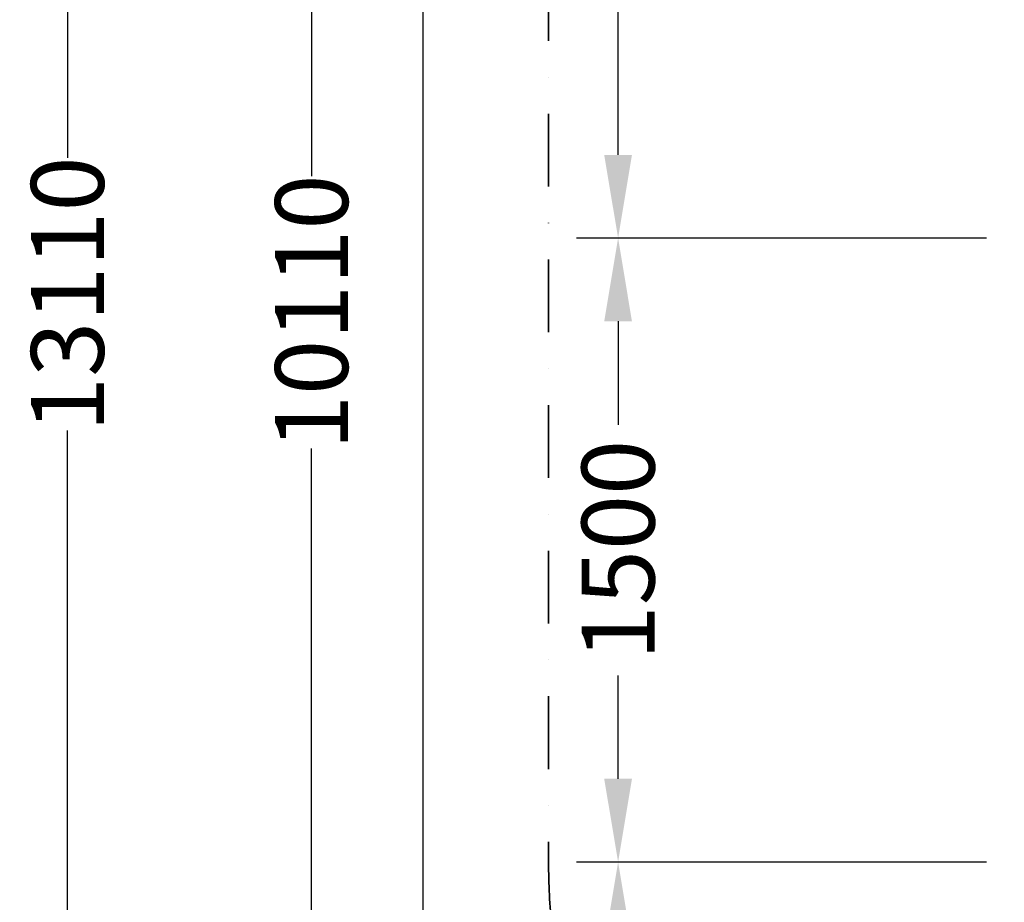
# Model space of a CAD drawing. Extents: x -2882 to 7610, y -5607 to 8500.
# Drawn here: x -2882 to -514, y -97 to 2025 of the extents above; entities that cross this region are included whole.
import ezdxf

# ---------------------------------------------------------------- set-up
doc = ezdxf.new("R2010")
doc.units = 0
doc.header["$LTSCALE"] = 350
doc.header["$MEASUREMENT"] = 0
doc.linetypes.add('STRICHPUNKT', pattern=[1, 0.5, -0.25, 0, -0.25])
for name, color, linetype, lineweight in [('BEM', 7, 'CONTINUOUS', 35), ('BEM-SI-MIN', 7, 'CONTINUOUS', 35), ('SICHER-MIN', 7, 'STRICHPUNKT', 35)]:
    doc.layers.add(name, color=color, linetype=linetype, lineweight=lineweight)
doc.styles.get("Standard").update_dxf_attribs({"font": 'isocp2.shx'})
doc.dimstyles.new('Europa 1-50', dxfattribs={"dimscale": 50, "dimtxt": 3.5, "dimasz": 4, "dimexe": 2, "dimexo": 0, "dimgap": 2, "dimtad": 0, "dimdec": 0, "dimzin": 0, "dimdsep": 46, "dimtxsty": 'Standard', "dimcen": 2, "dimadec": 0, "dimazin": 0, "dimtfac": 1, "dimtdec": 0, "dimtofl": 0, "dimtmove": 0, "dimatfit": 3, "dimfxl": 2, "dimtolj": 1, "dimtzin": 0, "dimarcsym": 0})

# ---------------------------------------------------------------- blocks, each defined once
blk = doc.blocks.new('*D29')
at = {"layer": 'BEM', "color": 0, "lineweight": -2, "transparency": 16777216}
for p, q in [((-557, 4500), (-1542.9, 4500)), ((-1442.9, 4300), (-1442.9, 3318.8)), ((-1442.9, 1700), (-1442.9, 2681.2)), ((-557, 1500), (-1542.9, 1500))]:
    blk.add_line(p, q, dxfattribs=at)
at = {"layer": 'BEM', "color": 0, "transparency": 16777216}
for points in [[(-1476.3, 4300), (-1409.6, 4300), (-1442.9, 4500)], [(-1476.3, 1700), (-1409.6, 1700), (-1442.9, 1500)]]:
    blk.add_solid(points, dxfattribs=at)
at = {"layer": 'BEM', "color": 0, "transparency": 16777216, "insert": (-1442.9, 3000), "char_height": 175, "attachment_point": 5, "rotation": 90}
blk.add_mtext('\\A1;3000', dxfattribs=at)
blk = doc.blocks.new('*D30')
at = {"layer": 'BEM', "color": 0, "lineweight": -2, "transparency": 16777216}
for p, q in [((-557, 1500), (-1542.9, 1500)), ((-1442.9, 1300), (-1442.9, 1051.3)), ((-1442.9, 200), (-1442.9, 448.7)), ((-557, 0), (-1542.9, 0))]:
    blk.add_line(p, q, dxfattribs=at)
at = {"layer": 'BEM', "color": 0, "transparency": 16777216}
for points in [[(-1476.3, 1300), (-1409.6, 1300), (-1442.9, 1500)], [(-1476.3, 200), (-1409.6, 200), (-1442.9, 0)]]:
    blk.add_solid(points, dxfattribs=at)
at = {"layer": 'BEM', "color": 0, "transparency": 16777216, "insert": (-1442.9, 750), "char_height": 175, "attachment_point": 5, "rotation": 90}
blk.add_mtext('\\A1;1500', dxfattribs=at)
blk = doc.blocks.new('*D31')
at = {"layer": 'BEM', "color": 0, "lineweight": -2, "transparency": 16777216}
for p, q in [((-557, 0), (-1542.9, 0)), ((-1442.9, -200), (-1442.9, -448.7)), ((-1442.9, -1300), (-1442.9, -1051.3)), ((-557, -1500), (-1542.9, -1500))]:
    blk.add_line(p, q, dxfattribs=at)
at = {"layer": 'BEM', "color": 0, "transparency": 16777216}
for points in [[(-1476.3, -200), (-1409.6, -200), (-1442.9, 0)], [(-1476.3, -1300), (-1409.6, -1300), (-1442.9, -1500)]]:
    blk.add_solid(points, dxfattribs=at)
at = {"layer": 'BEM', "color": 0, "transparency": 16777216, "insert": (-1442.9, -750), "char_height": 175, "attachment_point": 5, "rotation": 90}
blk.add_mtext('\\A1;1500', dxfattribs=at)
blk = doc.blocks.new('*D33')
at = {"layer": 'BEM', "color": 0, "lineweight": -2, "transparency": 16777216}
for p, q in [((-1542.9, 7000), (-2011.5, 7000)), ((-1911.5, 6800), (-1911.5, 2928.5)), ((-1911.5, -2910), (-1911.5, 2273.4)), ((-1542.9, -3110), (-2011.5, -3110))]:
    blk.add_line(p, q, dxfattribs=at)
at = {"layer": 'BEM', "color": 0, "transparency": 16777216}
for points in [[(-1944.8, 6800), (-1878.1, 6800), (-1911.5, 7000)], [(-1944.8, -2910), (-1878.1, -2910), (-1911.5, -3110)]]:
    blk.add_solid(points, dxfattribs=at)
at = {"layer": 'BEM', "color": 0, "transparency": 16777216, "insert": (-1911.5, 2601), "char_height": 175, "attachment_point": 5, "rotation": 90}
blk.add_mtext('\\A1;10110', dxfattribs=at)
blk = doc.blocks.new('*D38')
at = {"layer": 'BEM-SI-MIN', "color": 0, "lineweight": -2, "transparency": 16777216}
for p, q in [((-1287.4, 7000), (-2279.9, 7000)), ((-2179.9, 6800), (-2179.9, 1649.2)), ((-2179.9, -2910), (-2179.9, 994)), ((-1287.4, -3110), (-2279.9, -3110))]:
    blk.add_line(p, q, dxfattribs=at)
at = {"layer": 'BEM-SI-MIN', "color": 0, "transparency": 16777216}
for points in [[(-2213.2, 6800), (-2146.6, 6800), (-2179.9, 7000)], [(-2213.2, -2910), (-2146.6, -2910), (-2179.9, -3110)]]:
    blk.add_solid(points, dxfattribs=at)
at = {"layer": 'BEM-SI-MIN', "color": 0, "transparency": 16777216, "insert": (-2179.9, 1321.6), "char_height": 175, "attachment_point": 5, "rotation": 90}
blk.add_mtext('\\A1;10110', dxfattribs=at)
blk = doc.blocks.new('*D41')
at = {"layer": 'BEM-SI-MIN', "color": 0, "lineweight": -2, "transparency": 16777216}
for p, q in [((-2279.9, 8500), (-2866.7, 8500)), ((-2766.7, 8300), (-2766.7, 1692.7)), ((-2766.7, -4410), (-2766.7, 1037.5)), ((-2179.9, -4610), (-2866.7, -4610))]:
    blk.add_line(p, q, dxfattribs=at)
at = {"layer": 'BEM-SI-MIN', "color": 0, "transparency": 16777216}
for points in [[(-2800.1, 8300), (-2733.4, 8300), (-2766.7, 8500)], [(-2800.1, -4410), (-2733.4, -4410), (-2766.7, -4610)]]:
    blk.add_solid(points, dxfattribs=at)
at = {"layer": 'BEM-SI-MIN', "color": 0, "transparency": 16777216, "insert": (-2766.7, 1365.1), "char_height": 175, "attachment_point": 5, "rotation": 90}
blk.add_mtext('\\A1;13110', dxfattribs=at)

msp = doc.modelspace()

# ---------------------------------------------------------------- linework, layer by layer
at = {"layer": 'SICHER-MIN'}
msp.add_lwpolyline([(6110, -3000), (6797, -3000, 0.414214), (7297, -2500), (7297, -953.9, 0.159873), (7610, 0), (7610, 6000, 0.145069), (7350, 6877.3), (7350, 7000, 0.414214), (5850, 8500), (4650, 8500, 0.257543), (3381.1, 7800), (2618.9, 7800, 0.257543), (1350, 8500), (150, 8500, 0.437047), (-1345.5, 6884.1, 0.146368), (-1610, 6000), (-1610, 0, 0.394959), (-106.5, -1606.5, 0.506837), (2084.9, -3000), (2890, -3000, 1)], format="xyb", close=True, dxfattribs=at)

# ---------------------------------------------------------------- dimensions: what is measured, and where the dimension line sits
at = {"layer": 'BEM'}
dim = msp.add_linear_dim(base=(-1911.5, -3110), p1=(-1542.9, 7000, 100), p2=(-1542.9, -3110), angle=90, dimstyle='Europa 1-50', dxfattribs=at)
dim.commit()
dim.dimension.update_dxf_attribs({"geometry": '*D33', "text_midpoint": (-1911.5, 2601), "dimtype": 160})
for base, p1, p2, picture, middle in [((-1442.9, 1500), (-557, 4500), (-557, 1500), '*D29', (-1442.9, 3000)), ((-1442.9, 0), (-557, 1500), (-557, 0), '*D30', (-1442.9, 750)), ((-1442.9, -1500), (-557, 0), (-557, -1500), '*D31', (-1442.9, -750))]:
    dim = msp.add_linear_dim(base=base, p1=p1, p2=p2, angle=90, dimstyle='Europa 1-50', dxfattribs=at)
    dim.commit()
    dim.dimension.update_dxf_attribs({"geometry": picture, "text_midpoint": middle})
at = {"layer": 'BEM-SI-MIN'}
for base, p1, p2, picture, middle in [((-2766.7, -4610, 100), (-2279.9, 8500, 100), (-2179.9, -4610, 100), '*D41', (-2766.7, 1365.1, 100)), ((-2179.9, -3110, 100), (-1287.4, 7000, 100), (-1287.4, -3110), '*D38', (-2179.9, 1321.6, 100))]:
    dim = msp.add_linear_dim(base=base, p1=p1, p2=p2, angle=90, dimstyle='Europa 1-50', dxfattribs=at)
    dim.commit()
    dim.dimension.update_dxf_attribs({"geometry": picture, "text_midpoint": middle, "dimtype": 160})

doc.saveas('drawing.dxf')
